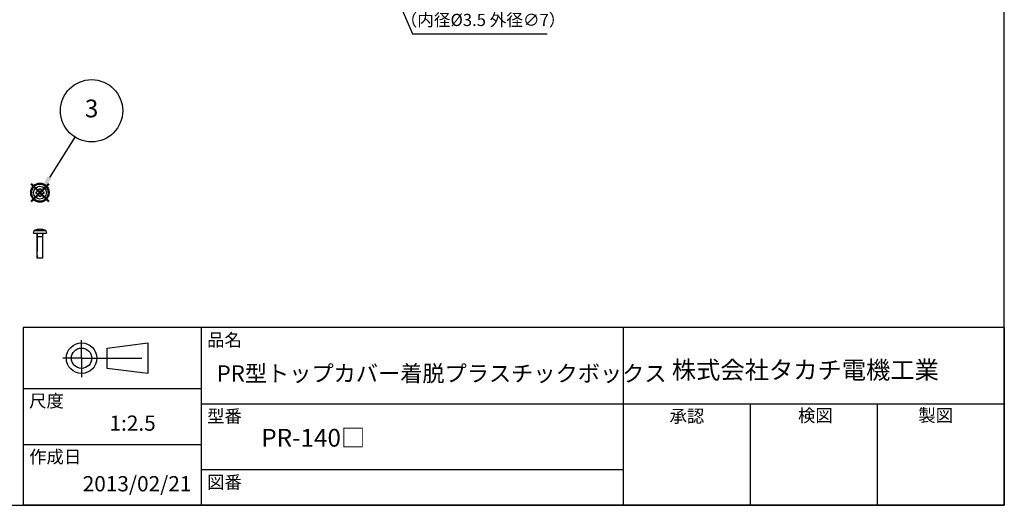
# Model space of a CAD drawing. Units: millimetres. Extents: x 0 to 1008, y 0 to 700.
# Drawn here: x 523 to 1008, y 0 to 239 of the extents above; entities that cross this region are included whole.
import ezdxf
from ezdxf.enums import TextEntityAlignment as Align

# ---------------------------------------------------------------- set-up
doc = ezdxf.new("R2010")
doc.units = ezdxf.units.MM
doc.header["$LTSCALE"] = 2.5
doc.linetypes.add('AM_ISO02W050x2', pattern=[3.75, 3, -0.75])
doc.linetypes.add('gen7a', pattern=[6.875, 4.75, -0.875, 0.375, -0.875])
doc.layers.add('7A', color=4, linetype='gen7a')
doc.layers.add('RAHM2', color=1, linetype='Continuous')
doc.layers.add('AM_12', color=7, linetype='Continuous', lineweight=50, plot=False)
for name, color, linetype, lineweight in [('AM_5', 3, 'Continuous', 25), ('ﾄｯﾌﾟｶﾊﾞｰ', 7, 'Continuous', 25), ('ﾋﾞｽ', 8, 'Continuous', 25), ('ﾋﾞｽ0', 8, 'AM_ISO02W050x2', 13)]:
    doc.layers.add(name, color=color, linetype=linetype, lineweight=lineweight)
doc.styles.add('ACISOTS', font='isocp.shx', dxfattribs={"height": 1, "bigfont": 'extfont.shx'})
doc.styles.get("Standard").update_dxf_attribs({"font": 'ISOCP.SHX', "bigfont": 'EXTFONT.SHX'})
doc.styles.add('takachi1', font='txt', dxfattribs={"height": 2.5})
doc.dimstyles.new('AM_ISO$3', dxfattribs={"dimtxt": 3.5, "dimasz": 2.5, "dimexe": 1, "dimexo": 1, "dimgap": 1.5, "dimtad": 1, "dimtoh": 1, "dimdsep": 46, "dimtxsty": 'Standard', "dimblk": 'OPEN30', "dimcen": 0, "dimclrd": 3, "dimclre": 3, "dimclrt": 2, "dimadec": 0, "dimazin": 2, "dimtp": 0.1, "dimtm": 0.1, "dimtfac": 0.71, "dimtofl": 0, "dimtmove": 0, "dimatfit": 0, "dimldrblk": 'OPEN30', "dimfxl": 0, "dimlwd": -1, "dimlwe": -1, "dimarcsym": 0})

# ---------------------------------------------------------------- blocks, each defined once
blk = doc.blocks.new('TK-A3')
blk.add_lwpolyline([(0, 0), (403, 0), (403, 280), (0, 280)], close=True)
blk = doc.blocks.new('TK-仕様書')
for p, q in [((0, 35), (-193, 35)), ((-193, 35), (-193, 0)), ((-158, 35), (-158, 0)), ((-75, 35), (-75, 0)), ((0, 35), (0, 0)), ((-176.49, 30.96), (-168.49, 31.96)), ((-168.49, 31.96), (-168.49, 25.96)), ((-176.49, 26.96), (-176.49, 30.96)), ((-168.49, 25.96), (-176.49, 26.96)), ((-193, 23), (-158, 23)), ((-158, 20), (0, 20)), ((-50, 20), (-50, 0)), ((-25, 20), (-25, 0)), ((-193, 12), (-158, 12)), ((-75, 7), (-158, 7)), ((0, 0), (-193, 0))]:
    blk.add_line(p, q)
for radius in [3, 2]:
    blk.add_circle((-181.49, 28.96), radius)
at = {"layer": '7A'}
for q in [(-181.49, 32.53), (-185.21, 28.96), (-181.49, 25.25), (-167.71, 28.96)]:
    blk.add_line((-181.49, 28.96), q, dxfattribs=at)
at = {"insert": (-39.13, 26.64), "char_height": 3.5, "width": 60, "attachment_point": 5}
blk.add_mtext('\\fＭＳ ゴシック|b0|i0|c128|p49;株式会社タカチ電機工業', dxfattribs=at)
for tag, p, height in [('品名', (-146.16, 24.95), 3.5), ('型番', (-146.14, 11.54), 3.5), ('GEN-TITLE-DAT', (-181.27, 2.75), 3), ('図番', (-146.45, 2.06), 3)]:
    blk.add_attdef(tag, p, '', height=height)
for tag, height, p in [('GEN-TITLE-SCA', 3, (-171.46, 15.79)), ('承認', 3, (-62.5, 7.73)), ('検図', 3.5, (-37.5, 7.73)), ('製図', 3.5, (-12.5, 7.73))]:
    blk.add_attdef(tag, text='', height=height).set_placement(p, align=Align.MIDDLE)
at = {"layer": 'RAHM2', "char_height": 2.5}
for s, insert, width, attachment_point in [('品名', (-156.8, 33.8), 90, 1), ('尺度', (-191.8, 21.8), 20, 1), ('型番', (-156.8, 18.8), 90, 1), ('承認', (-62.43, 18.8), 17, 2), ('検図', (-37.17, 18.93), 17, 2), ('製図', (-13.5, 18.96), 17, 2), ('作成日', (-191.8, 10.8), 60, 1), ('図番', (-156.8, 5.8), 90, 1)]:
    blk.add_mtext(s, dxfattribs=dict(at, insert=insert, width=width, attachment_point=attachment_point))
blk = doc.blocks.new('A$C0B4205A3')
at = {"layer": 'ﾋﾞｽ'}
for p, q in [((-1.35, 2.82), (0, 3.15)), ((-1.35, -2.82), (-1.35, 2.82)), ((0, -3.15), (0, 3.15)), ((0, 1.5), (1.5, 1.2)), ((12, 1.5), (0, 1.5)), ((1.5, -1.5), (1.5, 1.5)), ((12, -1.5), (12, 1.5)), ((0, -3.15), (-1.35, -2.82)), ((0, -1.5), (1.5, -1.2)), ((0, -1.5), (12, -1.5))]:
    blk.add_line(p, q, dxfattribs=at)
blk.add_arc((5.03, 0), 6.97, 156.1669, 203.8331, dxfattribs=at)
at = {"layer": 'ﾋﾞｽ0'}
for p, q in [((1.5, 1.2), (12, 1.2)), ((1.5, -1.2), (12, -1.2))]:
    blk.add_line(p, q, dxfattribs=at)
blk = doc.blocks.new('A$C4AF10E7A')
at = {"layer": 'ﾋﾞｽ'}
for p, q in [((-1.85, -0.42), (-1.85, 0.42)), ((-1.85, 0.42), (-1.6, 0.42)), ((-0.42, 1.6), (-0.42, 1.85)), ((-0.42, 1.85), (0.42, 1.85)), ((0.42, 1.85), (0.42, 1.6)), ((1.6, 0.42), (1.85, 0.42)), ((1.85, 0.42), (1.85, -0.42)), ((-1.6, -0.42), (-1.85, -0.42)), ((-0.42, -1.85), (-0.42, -1.6)), ((0.42, -1.85), (-0.42, -1.85)), ((0.42, -1.6), (0.42, -1.85)), ((1.85, -0.42), (1.6, -0.42))]:
    blk.add_line(p, q, dxfattribs=at)
blk.add_circle((0, 0), 3.15, dxfattribs=at)
for centre, start, end in [((-1.6, 1.6), 270, 0), ((1.6, 1.6), 180, 270), ((-1.6, -1.6), 0, 90), ((1.6, -1.6), 90, 180)]:
    blk.add_arc(centre, 1.18, start, end, dxfattribs=at)
blk = doc.blocks.new('_Open30')
at = {"color": 0, "linetype": 'ByBlock', "lineweight": -2}
for p, q in [((-1, 0.27), (0, 0)), ((0, 0), (-1, -0.27)), ((0, 0), (-1, 0))]:
    blk.add_line(p, q, dxfattribs=at)
blk = doc.blocks.new('*D43')
at = {"layer": 'AM_5', "color": 3, "transparency": 16777216}
for p, q in [((694.96, 281.34), (716.57, 232.06)), ((716.57, 232.06), (782.77, 232.06))]:
    blk.add_line(p, q, dxfattribs=at)
at = {"layer": 'Defpoints', "color": 0, "transparency": 16777216}
for p in [(690.54, 291.41), (693.35, 285)]:
    blk.add_point(p, dxfattribs=at)
at = {"layer": 'AM_5', "color": 3, "transparency": 16777216, "xscale": 4, "yscale": 4, "zscale": 4, "rotation": 113.6796234714123}
blk.add_blockref('_Open30', (693.35, 285), dxfattribs=at)
at = {"layer": 'AM_5', "color": 2, "transparency": 16777216, "insert": (751.17, 243.06), "char_height": 6, "attachment_point": 5}
blk.add_mtext('4-ケース取付ボス\\P（内径%%c3.5 外径∅7）', dxfattribs=at)
blk = doc.blocks.new('*S57')
at = {"layer": 'AM_12', "color": 4}
for p, q in [((528.91, 149.49), (537.66, 158.24)), ((528.91, 158.24), (537.66, 149.49))]:
    blk.add_line(p, q, dxfattribs=at)
blk.add_circle((533.29, 153.86), 4.38, dxfattribs=at)
blk = doc.blocks.new('*S61')
at = {"layer": 'AM_5', "color": 3}
blk.add_line((550.52, 181.19), (537.95, 161.26), dxfattribs=at)
blk.add_circle((558.69, 194.14), 15.31, dxfattribs=at)
at = {"layer": 'AM_5', "color": 3, "linetype": 'Continuous'}
blk.add_trace([(536.98, 161.87), (538.93, 160.64), (533.29, 153.86)], dxfattribs=at)
at = {"layer": 'AM_5', "color": 7, "insert": (558.69, 194.14), "char_height": 8.75, "attachment_point": 5, "style": 'ACISOTS'}
blk.add_mtext('3', dxfattribs=at)

msp = doc.modelspace()

# ---------------------------------------------------------------- block references
at = {"lineweight": 0, "xscale": 2.5, "yscale": 2.5, "zscale": 2.5}
msp.add_blockref('TK-A3', (0, 0), dxfattribs=at)
at = {"rotation": 270}
for name, p in [('A$C4AF10E7A', (533.294, 153.852)), ('A$C0B4205A3', (533.294, 133.852))]:
    msp.add_blockref(name, p, dxfattribs=at)
at = {"lineweight": 0, "xscale": 2.5, "yscale": 2.5, "zscale": 2.5}
msp.add_blockref('TK-仕様書', (1007.5, 0), dxfattribs=at).add_auto_attribs({'GEN-TITLE-DAT': '2013/02/21', '型番': 'PR-140□', 'GEN-TITLE-SCA': '1:2.5'})
at = {"layer": 'AM_12'}
msp.add_blockref('*S57', (0, 0), dxfattribs=at)
at = {"layer": 'AM_5'}
msp.add_blockref('*S61', (0, 0), dxfattribs=at)

# ---------------------------------------------------------------- texts
at = {"layer": 'ﾄｯﾌﾟｶﾊﾞｰ', "insert": (620.211, 68.88), "char_height": 8, "width": 193.55959, "attachment_point": 1, "style": 'takachi1'}
msp.add_mtext('{\\Fisocp,extfont|c0;PR\\Fisocp,extfont|c128;型トップカバー着脱プラスチックボックス}', dxfattribs=at)

# ---------------------------------------------------------------- dimensions: what is measured, and where the dimension line sits
at = {"layer": 'AM_5'}
dim = msp.add_diameter_dim_2p(p1=(690.542, 291.411), p2=(693.354, 285), text='4-ケース取付ボス\\P（内径%%c3.5 外径<>）', dimstyle='AM_ISO$3', override={"dimscale": 2, "dimtxt": 3, "dimasz": 2}, dxfattribs=at)
dim.commit()
dim.dimension.update_dxf_attribs({"geometry": '*D43', "text_midpoint": (751.169, 232.063), "dimtype": 163})

doc.saveas('drawing.dxf')
